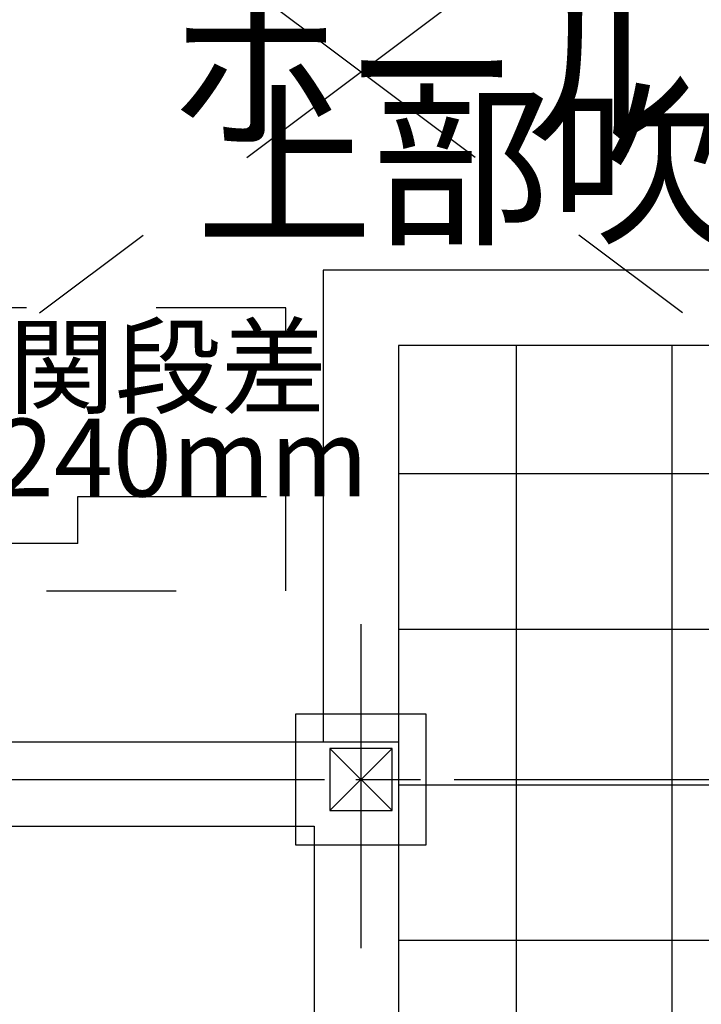
# Model space of a CAD drawing. Extents: x -6170 to 9620, y -6435 to 5715.
# Drawn here: x 1162 to 2476, y -2254 to -354 of the extents above; entities that cross this region are included whole.
import ezdxf

# ---------------------------------------------------------------- set-up
doc = ezdxf.new("R2010")
doc.units = 0
doc.header["$LTSCALE"] = 100
for name, pattern in [('CENTER1', [10, 6.25, -1.25, 1.25, -1.25]), ('CENTER2', [20, 12.5, -2.5, 2.5, -2.5]), ('DASHED2', [5, 2.5, -2.5])]:
    doc.linetypes.add(name, pattern=pattern)
for name, color, linetype in [('_2-1_壁芯', 7, 'CONTINUOUS'), ('_2-2_柱', 2, 'CONTINUOUS'), ('_2-3_仕上', 7, 'CONTINUOUS'), ('_2-4_雑仕上', 7, 'CONTINUOUS'), ('_2-8_雑線', 4, 'CONTINUOUS'), ('_2-E_文字', 7, 'CONTINUOUS')]:
    doc.layers.add(name, color=color, linetype=linetype)
doc.styles.get("Standard").update_dxf_attribs({"font": 'TXT', "bigfont": 'BIGFONT'})

msp = doc.modelspace()

# ---------------------------------------------------------------- linework, layer by layer
at = {"layer": '_2-1_壁芯', "color": 4, "linetype": 'CENTER1'}
for p, q in [((1820, -1520), (1820, -3030)), ((-3940, -1820), (2120, -1820))]:
    msp.add_line(p, q, dxfattribs=at)
at = {"layer": '_2-2_柱', "color": 2, "linetype": 'CONTINUOUS'}
for p, q in [((1694, -1694), (1694, -1946)), ((1946, -1694), (1694, -1694)), ((1946, -1946), (1946, -1694)), ((1760, -1760), (1760, -1880)), ((1880, -1760), (1760, -1760)), ((1880, -1880), (1880, -1760)), ((1760, -1880), (1880, -1880)), ((1694, -1946), (1946, -1946))]:
    msp.add_line(p, q, dxfattribs=at)
at = {"layer": '_2-2_柱', "color": 7, "linetype": 'CONTINUOUS'}
for p, q in [((1760, -1760), (1880, -1880)), ((1760, -1880), (1880, -1760))]:
    msp.add_line(p, q, dxfattribs=at)
at = {"layer": '_2-3_仕上', "color": 7, "linetype": 'CONTINUOUS'}
for p, q in [((1097.5, -1747.5), (1892.5, -1747.5)), ((1892.5, -1747.5), (1892.5, -2657.5)), ((1097.5, -1910), (1730, -1910)), ((1730, -1910), (1730, -2820))]:
    msp.add_line(p, q, dxfattribs=at)
at = {"layer": '_2-4_雑仕上', "color": 7, "linetype": 'CENTER2'}
for p, q in [((0, -1820), (3640, 910)), ((3640, -1820), (1213.333333, 0)), ((0, -1820), (3640, -1820))]:
    msp.add_line(p, q, dxfattribs=at)
at = {"layer": '_2-4_雑仕上', "color": 4, "linetype": 'CONTINUOUS'}
for p, q in [((3567.5, -837.5), (1747.5, -837.5)), ((1747.5, -837.5), (1747.5, -1747.5)), ((3567.5, -982.5), (1892.5, -982.5)), ((1892.5, -982.5), (1892.5, -1747.5))]:
    msp.add_line(p, q, dxfattribs=at)
at = {"layer": '_2-4_雑仕上', "color": 7, "linetype": 'CONTINUOUS'}
for p, q in [((2120, -1230), (2120, -982.5)), ((2420, -1230), (2420, -982.5)), ((1892.5, -1230), (2120, -1230)), ((2120, -1530), (2120, -1230)), ((2120, -1230), (2420, -1230)), ((2420, -1530), (2420, -1230)), ((2420, -1230), (2720, -1230)), ((1892.5, -1530), (2120, -1530)), ((2120, -1830), (2120, -1530)), ((2120, -1530), (2420, -1530)), ((2420, -1830), (2420, -1530)), ((2420, -1530), (2720, -1530)), ((1892.5, -1830), (2120, -1830)), ((2120, -2130), (2120, -1830)), ((2120, -1830), (2420, -1830)), ((2420, -2130), (2420, -1830)), ((2420, -1830), (2720, -1830)), ((1892.5, -2130), (2120, -2130)), ((2120, -2430), (2120, -2130)), ((2120, -2130), (2420, -2130)), ((2420, -2430), (2420, -2130)), ((2420, -2130), (2720, -2130))]:
    msp.add_line(p, q, dxfattribs=at)
at = {"layer": '_2-8_雑線', "color": 7, "linetype": 'DASHED2'}
for p, q in [((1675.243898, -910), (713.729135, -910)), ((1675.243898, -1456), (1675.243898, -910)), ((713.729135, -1456), (1675.243898, -1456))]:
    msp.add_line(p, q, dxfattribs=at)
at = {"layer": '_2-8_雑線', "color": 7, "linetype": 'CONTINUOUS'}
for p, q in [((1274, -1365), (1274, -1274)), ((1274, -1274), (1638, -1274)), ((1274, -1365), (819, -1365))]:
    msp.add_line(p, q, dxfattribs=at)

# ---------------------------------------------------------------- texts
at = {"layer": '_2-4_雑仕上', "color": 7}
msp.add_text('上部吹抜', height=250, dxfattribs=at).set_placement((1502, -762))
at = {"layer": '_2-E_文字', "color": 7}
for s, height, p in [('ホール', 250, (1445, -580)), ('※玄関段差', 150, (731.450051, -1098.361334)), ('+240mm', 150, (1001, -1274))]:
    msp.add_text(s, height=height, dxfattribs=at).set_placement(p)

doc.saveas('drawing.dxf')
